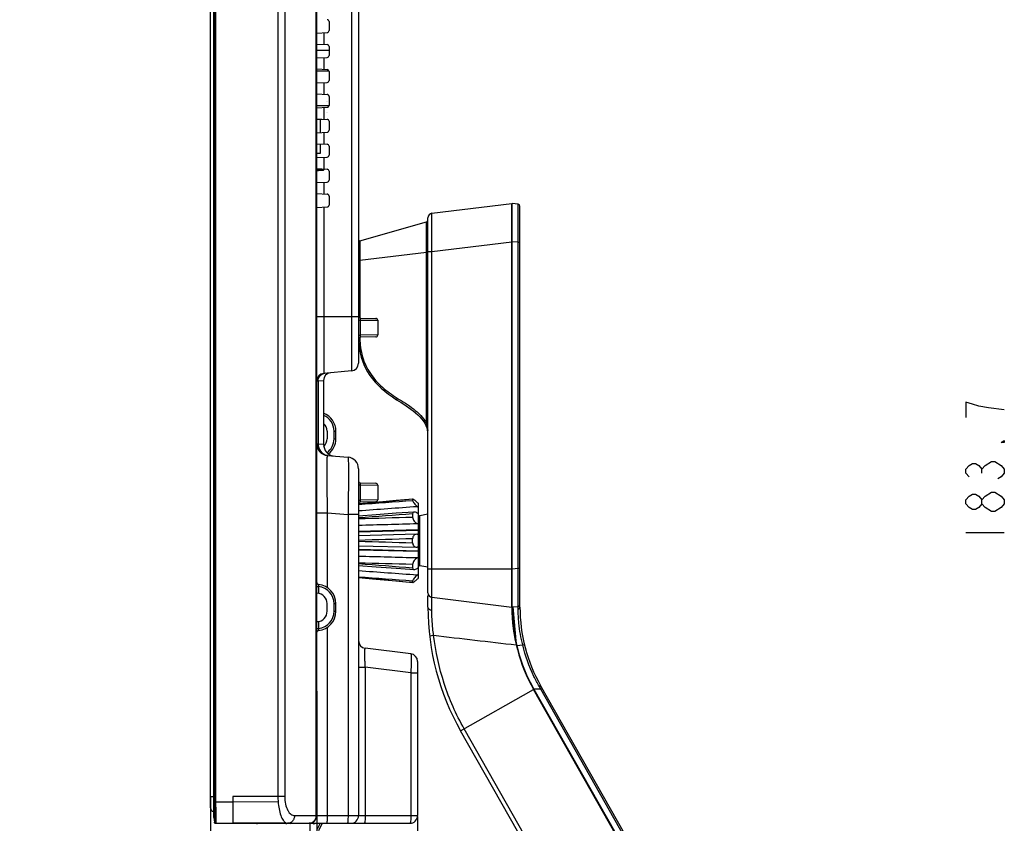
# Model space of a CAD drawing. Units: millimetres. Extents: x 0 to 3200, y 0 to 1600.
# Drawn here: x 1703 to 1960, y 451 to 660 of the extents above; entities that cross this region are included whole.
import ezdxf

# ---------------------------------------------------------------- set-up
doc = ezdxf.new("R2010")
doc.units = ezdxf.units.MM
doc.header["$LTSCALE"] = 176
doc.layers.get('0').update_dxf_attribs({"linetype": 'CONTINUOUS'})
for name, color, linetype in [('00_COMPONENTS', 7, 'CONTINUOUS'), ('3_ALL_AXES', 7, 'CONTINUOUS'), ('7_ALL_FEATURES', 7, 'CONTINUOUS'), ('DEF_DRAFT_DIM', 7, 'CONTINUOUS')]:
    doc.layers.add(name, color=color, linetype=linetype)
doc.styles.get("Standard").update_dxf_attribs({"font": 'txt', "width": 0.8})
doc.dimstyles.new('DIMSTYLE_3', dxfattribs={"dimtxt": 10, "dimasz": 3, "dimexe": 0.8, "dimexo": 0.2, "dimgap": 2.5, "dimtad": 1, "dimdec": 1, "dimdsep": 46, "dimtxsty": 'Standard', "dimblk": 'OPEN', "dimblk1": 'OPEN', "dimblk2": 'OPEN', "dimcen": 0.09, "dimadec": 1, "dimazin": 2, "dimtp": 0.3, "dimtm": 0.3, "dimtfac": 1, "dimtdec": 1, "dimtofl": 0, "dimtmove": 0, "dimatfit": 3, "dimldrblk": 'OPEN', "dimfxl": 0, "dimtolj": 1, "dimarcsym": 0})
doc.dimstyles.new('DIMSTYLE_4', dxfattribs={"dimtxt": 10, "dimasz": 3, "dimexe": 0.8, "dimexo": 0.2, "dimgap": 2.5, "dimtad": 1, "dimdec": 1, "dimdsep": 46, "dimtxsty": 'Standard', "dimblk": 'OPEN', "dimblk1": 'OPEN', "dimblk2": 'OPEN', "dimcen": 0.09, "dimadec": 1, "dimazin": 2, "dimtp": 0.2, "dimtm": 0.2, "dimtfac": 1, "dimtdec": 1, "dimtofl": 0, "dimtmove": 0, "dimatfit": 3, "dimldrblk": 'OPEN', "dimfxl": 0, "dimtolj": 1, "dimarcsym": 0})

# ---------------------------------------------------------------- blocks, each defined once
blk = doc.blocks.new('_OPEN')
at = {"color": 0, "linetype": 'ByBlock'}
for p, q in [((0, 0), (-1, 0.117)), ((-1, -0.117), (0, 0)), ((-1, 0), (0, 0))]:
    blk.add_line(p, q, dxfattribs=at)
blk = doc.blocks.new('*D10')
at = {"layer": 'DEF_DRAFT_DIM', "color": 2, "linetype": 'Continuous', "transparency": 16777216}
for p, q in [((1753.11, 457.38), (1753.11, 344.52)), ((1807.11, 452.38), (1807.11, 344.52)), ((1780.11, 345.32), (1703.88, 345.32)), ((1753.11, 345.32), (1780.11, 345.32)), ((1807.11, 345.32), (1780.11, 345.32))]:
    blk.add_line(p, q, dxfattribs=at)
at = {"layer": 'DEF_DRAFT_DIM', "color": 2, "linetype": 'Continuous', "transparency": 16777216, "xscale": 3, "yscale": 3, "zscale": 3, "rotation": 180}
blk.add_blockref('_OPEN', (1753.11, 345.32), dxfattribs=at)
at = {"layer": 'DEF_DRAFT_DIM', "color": 2, "linetype": 'Continuous', "transparency": 16777216, "xscale": 3, "yscale": 3, "zscale": 3}
blk.add_blockref('_OPEN', (1807.11, 345.32), dxfattribs=at)
blk = doc.blocks.new('*D11')
at = {"layer": 'DEF_DRAFT_DIM', "color": 2, "linetype": 'Continuous', "transparency": 16777216}
for p, q in [((1753.11, 457.38), (1753.11, 368.58)), ((1780.81, 452.38), (1780.81, 368.58)), ((1766.96, 369.38), (1703.32, 369.38)), ((1753.11, 369.38), (1766.96, 369.38)), ((1780.81, 369.38), (1766.96, 369.38))]:
    blk.add_line(p, q, dxfattribs=at)
at = {"layer": 'DEF_DRAFT_DIM', "color": 2, "linetype": 'Continuous', "transparency": 16777216, "xscale": 3, "yscale": 3, "zscale": 3, "rotation": 180}
blk.add_blockref('_OPEN', (1753.11, 369.38), dxfattribs=at)
at = {"layer": 'DEF_DRAFT_DIM', "color": 2, "linetype": 'Continuous', "transparency": 16777216, "xscale": 3, "yscale": 3, "zscale": 3}
blk.add_blockref('_OPEN', (1780.81, 369.38), dxfattribs=at)

msp = doc.modelspace()

# ---------------------------------------------------------------- linework, layer by layer
at = {"layer": '00_COMPONENTS', "color": 7, "linetype": 'Continuous'}
for p, q in [((1753.11, 454.58), (1753.11, 1085.08)), ((1753.11, 457.58), (1753.95, 457.58))]:
    msp.add_line(p, q, dxfattribs=at)
msp.add_arc((1754.11, 454.58), 1, 180, 260.6635, dxfattribs=at)
at = {"layer": '3_ALL_AXES', "color": 7, "linetype": 'Continuous'}
for p, q in [((1810.86, 609.72), (1831.71, 612.28)), ((1833.81, 602.14), (1833.81, 611.6)), ((1792.07, 602.51), (1809.44, 607.49)), ((1809.81, 607.97), (1809.81, 608.53)), ((1833.81, 507.66), (1833.81, 517.12))]:
    msp.add_line(p, q, dxfattribs=at)
for centre, radius, start, end in [((1833.31, 611.6), 0.5, 0, 85), ((1811.01, 608.53), 1.2, 97, 180), ((1831.81, 608.28), 0.5, 90, 101.5444), ((1792.21, 602.03), 0.5, 106, 180), ((1810.95, 577.17), 19.24, 180.8247, 183.741), ((1810.21, 577.12), 18.5, 183.8325, 185.3718)]:
    msp.add_arc(centre, radius, start, end, dxfattribs=at)
msp.add_open_spline([(1801.64, 561.08), (1804.79, 559.14), (1809.01, 556.61), (1809.71, 553.09)], degree=3, dxfattribs=at)
at = {"layer": '7_ALL_FEATURES', "color": 7, "linetype": 'Continuous'}
for p, q in [((1753.95, 452.06), (1753.95, 1087.61)), ((1753.95, 452.09), (1753.95, 1087.57)), ((1754.1, 1082.08), (1754.1, 457.58)), ((1754.39, 1082.08), (1754.39, 457.58)), ((1770.68, 1080.55), (1770.68, 457.58)), ((1772.46, 1080.55), (1772.46, 457.58)), ((1780.59, 1058.18), (1780.59, 452.58)), ((1789.88, 976.99), (1789.88, 568.58)), ((1791.71, 975), (1791.71, 570.57)), ((1780.81, 485.11), (1780.81, 775.05)), ((1784.01, 659.71), (1784.01, 657.36)), ((1780.84, 656.72), (1783.53, 656.86)), ((1782.63, 656.81), (1782.63, 653.75)), ((1780.84, 653.85), (1783.53, 653.71)), ((1784.01, 653.21), (1784.01, 650.86)), ((1780.81, 652.28), (1784.01, 652.28)), ((1780.84, 650.22), (1783.53, 650.36)), ((1782.63, 650.31), (1782.63, 647.25)), ((1780.84, 647.35), (1783.53, 647.21)), ((1784.01, 646.78), (1780.81, 646.78)), ((1780.93, 644.83), (1780.93, 644.84)), ((1784.01, 646.71), (1784.01, 644.36)), ((1780.84, 643.72), (1783.53, 643.86)), ((1782.63, 643.81), (1782.63, 640.75)), ((1780.84, 640.85), (1783.53, 640.71)), ((1784.01, 640.21), (1784.01, 637.86)), ((1780.81, 637.78), (1784.01, 637.78)), ((1780.84, 637.22), (1783.53, 637.36)), ((1782.63, 637.31), (1782.63, 634.25)), ((1780.81, 634.28), (1782.1, 634.28)), ((1780.84, 634.35), (1783.53, 634.21)), ((1781.71, 634.28), (1781.71, 630.76)), ((1784.01, 633.71), (1784.01, 631.36)), ((1780.84, 630.72), (1783.53, 630.86)), ((1782.63, 630.81), (1782.63, 627.75)), ((1780.84, 627.85), (1783.53, 627.71)), ((1781.71, 627.8), (1781.71, 625.28)), ((1784.01, 627.21), (1784.01, 624.86)), ((1781.71, 625.28), (1780.81, 625.28)), ((1780.84, 624.22), (1783.53, 624.36)), ((1782.63, 624.31), (1782.63, 621.25)), ((1780.81, 621.28), (1782.1, 621.28)), ((1781.16, 620.98), (1780.81, 620.98)), ((1780.81, 620.88), (1781.26, 620.88)), ((1780.84, 621.35), (1783.53, 621.21)), ((1781.16, 620.98), (1781.31, 620.83)), ((1782.46, 620.83), (1781.31, 620.83)), ((1782.46, 620.83), (1782.66, 621.03)), ((1782.66, 621.25), (1782.66, 621.03)), ((1784.01, 620.71), (1784.01, 618.36)), ((1780.84, 617.72), (1783.53, 617.86)), ((1782.63, 617.81), (1782.63, 614.75)), ((1780.84, 614.85), (1783.53, 614.71)), ((1784.01, 614.21), (1784.01, 611.86)), ((1780.84, 611.22), (1783.53, 611.36)), ((1782.63, 611.31), (1782.63, 567.94)), ((1810.86, 609.72), (1831.71, 612.28)), ((1831.71, 506.98), (1831.71, 612.28)), ((1833.35, 612.1), (1831.81, 612.24)), ((1831.81, 506.98), (1831.81, 612.24)), ((1833.81, 506.98), (1833.81, 611.6)), ((1792.07, 602.51), (1809.44, 607.49)), ((1809.81, 510.73), (1809.81, 608.53)), ((1810.86, 599.72), (1831.71, 602.28)), ((1831.71, 602.32), (1831.81, 602.32)), ((1833.35, 602.14), (1831.81, 602.28)), ((1833.35, 602.14), (1833.81, 602.14)), ((1833.35, 517.12), (1833.35, 602.14)), ((1792.07, 597.45), (1809.44, 599.55)), ((1809.81, 599.55), (1809.44, 599.55)), ((1809.44, 554.9), (1809.44, 599.55)), ((1809.81, 599.72), (1810.86, 599.72)), ((1810.86, 509.54), (1810.86, 599.72)), ((1792.07, 597.45), (1791.71, 597.45)), ((1792.07, 597.45), (1792.07, 582.39)), ((1780.81, 582.78), (1791.71, 582.78)), ((1791.71, 581.87), (1792.16, 581.87)), ((1792.16, 581.87), (1796.71, 581.8)), ((1792.16, 581.87), (1792.16, 577.89)), ((1792.2, 582.37), (1796.22, 582.3)), ((1796.71, 581.8), (1796.71, 577.96)), ((1796.71, 577.96), (1792.16, 577.89)), ((1791.71, 577.89), (1792.16, 577.89)), ((1791.75, 575.91), (1791.75, 575.88)), ((1792.07, 577.37), (1792.07, 577.08)), ((1796.22, 577.46), (1792.2, 577.39)), ((1789.88, 568.58), (1782.63, 567.94)), ((1780.81, 565.95), (1781.17, 565.98)), ((1781.17, 565.98), (1782.61, 566.11)), ((1781.17, 565.98), (1781.17, 549.5)), ((1782.61, 566.11), (1782.61, 549.37)), ((1809.81, 554.9), (1809.44, 554.9)), ((1783.51, 552.88), (1783.51, 550.88)), ((1785.32, 552.88), (1785.81, 552.88)), ((1785.32, 550.88), (1785.32, 552.88)), ((1785.81, 550.88), (1785.81, 552.88)), ((1785.32, 550.88), (1785.81, 550.88)), ((1781.17, 549.5), (1780.81, 549.53)), ((1782.61, 549.37), (1781.17, 549.5)), ((1783.55, 546.54), (1788.97, 546.07)), ((1783.45, 544.26), (1783.45, 544.13)), ((1791.71, 543.08), (1791.71, 452.58)), ((1791.71, 538.87), (1792.16, 538.87)), ((1792.16, 538.87), (1796.71, 538.8)), ((1792.16, 538.87), (1792.16, 534.89)), ((1792.2, 539.37), (1796.22, 539.3)), ((1796.71, 538.8), (1796.71, 534.96)), ((1791.71, 534.89), (1792.16, 534.89)), ((1796.3, 534.3), (1791.71, 533.88)), ((1796.71, 534.96), (1792.16, 534.89)), ((1796.22, 534.46), (1792.2, 534.39)), ((1801.51, 534.77), (1796.3, 534.3)), ((1805.85, 535.16), (1801.51, 534.77)), ((1805.85, 535.16), (1805.81, 535.12)), ((1805.81, 535.12), (1805.81, 534.79)), ((1807.31, 534.05), (1807.31, 514.52)), ((1780.81, 531.6), (1783.55, 531.6)), ((1783.55, 531.6), (1788.97, 531.12)), ((1783.55, 531.6), (1783.55, 512.06)), ((1791.71, 531.12), (1788.97, 531.12)), ((1788.97, 531.12), (1788.97, 452.58)), ((1805.81, 531.3), (1805.81, 530.45)), ((1807.31, 531.53), (1807.03, 531.51)), ((1807.31, 531.43), (1807.19, 531.42)), ((1809.81, 531.18), (1807.72, 530.81)), ((1807.72, 517.75), (1807.72, 530.81)), ((1807.31, 527.11), (1791.71, 526.69)), ((1807.31, 526.95), (1791.71, 526.53)), ((1806.88, 525.98), (1791.71, 525.56)), ((1805.81, 523.75), (1805.81, 524.81)), ((1807.03, 525.97), (1806.88, 525.98)), ((1807.31, 525.98), (1807.2, 525.97)), ((1791.71, 523), (1806.88, 522.58)), ((1807.31, 521.61), (1791.71, 522.03)), ((1807.31, 521.45), (1791.71, 521.87)), ((1806.88, 522.59), (1807.03, 522.59)), ((1807.2, 522.59), (1807.31, 522.59)), ((1805.81, 518.11), (1805.81, 517.26)), ((1807.31, 517.03), (1807.03, 517.05)), ((1807.31, 517.13), (1807.19, 517.14)), ((1809.81, 517.38), (1807.72, 517.75)), ((1809.81, 516.98), (1831.71, 516.98)), ((1831.71, 516.94), (1831.81, 516.94)), ((1831.81, 516.99), (1833.35, 517.12)), ((1833.35, 517.12), (1833.81, 517.12)), ((1791.71, 514.69), (1796.3, 514.27)), ((1796.29, 514.27), (1801.51, 513.79)), ((1801.5, 513.79), (1805.85, 513.4)), ((1805.81, 513.77), (1805.81, 513.45)), ((1780.81, 512.36), (1781.3, 512.36)), ((1781.3, 512.36), (1781.3, 510.54)), ((1805.81, 513.45), (1805.85, 513.4)), ((1780.95, 510.58), (1780.81, 510.58)), ((1810.11, 509.93), (1809.81, 509.93)), ((1809.81, 506.98), (1809.81, 509.93)), ((1810.86, 509.54), (1831.71, 506.98)), ((1783.51, 505.88), (1783.51, 507.88)), ((1785.32, 507.88), (1785.81, 507.88)), ((1785.32, 505.88), (1785.32, 507.88)), ((1785.81, 505.88), (1785.81, 507.88)), ((1831.81, 507.03), (1833.35, 507.16)), ((1832.95, 497.21), (1832.09, 507.05)), ((1785.32, 505.88), (1785.81, 505.88)), ((1780.81, 503.18), (1780.95, 503.18)), ((1780.81, 501.41), (1781.3, 501.41)), ((1781.3, 503.23), (1781.3, 501.41)), ((1783.55, 501.71), (1783.55, 452.58)), ((1810.23, 499.52), (1811.31, 499.65)), ((1805.35, 494.8), (1793.46, 496.26)), ((1832.88, 496.96), (1832.97, 496.98)), ((1832.92, 497.21), (1832.95, 497.21)), ((1832.98, 496.96), (1834.54, 497.1)), ((1834.54, 497.1), (1834.98, 497.21)), ((1791.71, 491.29), (1793.46, 491.29)), ((1805.35, 489.83), (1793.46, 491.29)), ((1793.46, 491.29), (1793.46, 452.58)), ((1807.11, 492.81), (1807.11, 452.58)), ((1805.35, 489.83), (1807.11, 489.83)), ((1805.35, 489.83), (1805.35, 452.58)), ((1818.33, 474.7), (1837.37, 485.51)), ((1875.73, 417.9), (1837.37, 485.51)), ((1837.38, 485.51), (1837.46, 485.56)), ((1839.24, 485.56), (1837.46, 485.56)), ((1837.46, 485.56), (1875.84, 417.91)), ((1839.24, 485.56), (1838.81, 486.32)), ((1880.61, 413.57), (1839.2, 486.55)), ((1839.24, 485.56), (1839.64, 485.78)), ((1877.56, 418.02), (1839.24, 485.56)), ((1780.81, 485.08), (1780.81, 482.08)), ((1780.81, 482.05), (1780.81, 482.06)), ((1780.81, 482.05), (1780.81, 452.58)), ((1852.62, 416.45), (1819.27, 475.24)), ((1851.42, 416.37), (1818.33, 474.7)), ((1753.95, 457.58), (1754.39, 457.58)), ((1772.46, 457.58), (1758.91, 457.58)), ((1758.91, 457.58), (1758.91, 450.58)), ((1754.41, 456.08), (1754.12, 456.07)), ((1758.91, 456.08), (1754.41, 456.08)), ((1770.73, 456.16), (1758.91, 456.08)), ((1753.95, 452.09), (1753.95, 452.06)), ((1753.95, 452.06), (1754.1, 450.84)), ((1775.01, 452.58), (1807.11, 452.58)), ((1754.12, 450.85), (1754.1, 450.84)), ((1754.39, 450.58), (1805.11, 450.58)), ((1772.72, 450.72), (1758.91, 450.58)), ((1779.01, 450.58), (1779.01, 448.58)), ((1780.13, 450.38), (1780, 450.58)), ((1780.13, 450.38), (1780.23, 450.58)), ((1781.68, 450.58), (1780.93, 449.08)), ((1782.24, 450.58), (1781.24, 448.58))]:
    msp.add_line(p, q, dxfattribs=at)
for points in [[(1806.22, 531.78), (1801.53, 531.44), (1796.32, 531.06), (1791.71, 530.72)], [(1791.71, 517.84), (1796.31, 517.51), (1801.52, 517.12), (1806.22, 516.78)], [(1780.79, 483.58), (1780.79, 483.87), (1780.8, 484.33), (1780.8, 484.8), (1780.81, 485.11)], [(1780.81, 482.06), (1780.81, 482.35), (1780.8, 482.82), (1780.79, 483.28), (1780.79, 483.58)]]:
    msp.add_lwpolyline(points, dxfattribs=at)
for centre, radius, start, end in [((1783.51, 659.71), 0.5, 0, 87), ((1783.51, 657.36), 0.5, 273, 360), ((1783.51, 653.21), 0.5, 0, 87), ((1783.51, 650.86), 0.5, 273, 360), ((1783.51, 646.71), 0.5, 0, 87), ((1783.51, 644.36), 0.5, 273, 360), ((1783.51, 640.21), 0.5, 0, 87), ((1783.51, 637.86), 0.5, 273, 360), ((1783.51, 633.71), 0.5, 0, 87), ((1783.51, 631.36), 0.5, 273, 360), ((1783.51, 627.21), 0.5, 0, 87), ((1783.51, 624.86), 0.5, 273, 360), ((1783.51, 620.71), 0.5, 0, 87), ((1783.51, 618.36), 0.5, 273, 360), ((1783.51, 614.21), 0.5, 0, 87), ((1783.51, 611.86), 0.5, 273, 360), ((1833.31, 611.6), 0.5, 0, 85), ((1811.01, 608.53), 1.2, 97, 180), ((1831.81, 608.28), 0.5, 90, 101.5444), ((1809.31, 607.97), 0.5, 286, 360), ((1792.21, 602.03), 0.5, 106, 180), ((1792.21, 582.87), 0.5, 191.9451, 269), ((1796.21, 581.8), 0.5, 0, 89), ((1796.21, 577.96), 0.5, 271, 360), ((1792.21, 576.89), 0.5, 91, 180), ((1810.95, 577.17), 19.24, 180.8247, 183.741), ((1810.21, 577.12), 18.5, 183.8325, 185.3718), ((1789.71, 570.57), 2, 275, 360), ((1782.81, 565.95), 2, 95, 180), ((1784.61, 566.11), 2, 95, 180), ((1783.17, 565.99), 1.99, 103.5256, 105.2581), ((1783.17, 565.99), 1.99, 95.0071, 103.5206), ((1780.81, 552.88), 5, 0, 68.8718), ((1780.81, 552.88), 2.7, 0, 48.0976), ((1804.52, 552.07), 5.29, 10.7393, 11.2025), ((1804.54, 552.07), 5.26, 9.8687, 10.7395), ((1804.62, 552.08), 5.18, 359.9955, 9.8829), ((1798.92, 552), 10.89, 5.1833, 5.592), ((1780.81, 550.88), 2.7, 313.0383, 360), ((1780.81, 550.88), 5, 307.7462, 360), ((1783.81, 549.53), 3, 180, 265), ((1785.61, 549.37), 3, 180, 259.5235), ((1784.16, 549.48), 2.98, 257.2495, 258.1261), ((1788.71, 543.08), 3, 0, 85), ((1792.21, 539.87), 0.5, 180, 269), ((1796.21, 538.8), 0.5, 0, 89), ((1792.21, 533.89), 0.5, 91, 180), ((1796.21, 534.96), 0.5, 271, 360), ((1822.32, 551.32), 22.89, 228.0729, 229.0084), ((1802.61, 527.99), 6.86, 46.8677, 49.9925), ((1807.81, 530.32), 0.5, 100, 180), ((1807.16, 527.37), 1.4, 264.5326, 271.5142), ((1807.16, 521.19), 1.4, 88.4858, 95.4674), ((1807.81, 518.24), 0.5, 180, 260), ((1802.61, 520.57), 6.86, 310.0075, 313.1323), ((1822.32, 497.24), 22.89, 130.9916, 131.9271), ((1781.31, 513.36), 0.5, 180.0001, 264.7839), ((1780.81, 507.88), 5, 0, 84.7841), ((1780.82, 507.88), 4.5, 0, 83.8442), ((1780.81, 507.88), 2.7, 0, 87), ((1811.01, 510.73), 1.2, 180, 263), ((1831.81, 510.98), 0.5, 258.4556, 270), ((1875.22, 506.98), 65.41, 180, 209.5699), ((1875.22, 506.98), 43.51, 180, 209.5699), ((1831.81, 507.32), 0.694, 261.8555, 270.0129), ((1875.22, 506.98), 43.41, 180, 209.5699), ((1833.31, 507.66), 0.5, 275, 360), ((1875.22, 506.98), 41.41, 180, 209.5699), ((1780.81, 505.88), 2.7, 273, 360), ((1780.81, 505.88), 5, 275.2159, 360), ((1780.82, 505.88), 4.5, 276.1558, 360), ((1781.31, 500.4), 0.5, 95.2161, 179.9999), ((2506.15, 6313.55), 5855.28, 263.184669, 263.39684), ((1793.71, 498.24), 2, 179.9999, 263), ((1805.11, 492.81), 2, 0, 83), ((1810.62, 457.59), 56.53, 180.0093, 181.5381), ((1810.34, 457.59), 55.94, 180.0096, 181.546), ((1789.61, 457.58), 18.93, 179.9811, 184.2773), ((1778.81, 452.58), 2, 270, 360), ((1789.71, 452.58), 2, 270, 360), ((1805.11, 452.58), 2, 270, 360), ((1754.39, 450.88), 0.3, 187, 270), ((1773.81, 450.38), 0.2, 0, 90)]:
    msp.add_arc(centre, radius, start, end, dxfattribs=at)
for points, knots in [([(1783.42, 638.79), (1783.42, 638.79), (1783.41, 638.79), (1783.41, 638.78), (1783.42, 638.77), (1783.42, 638.77)], [0, 0, 0, 0, 0.321295, 0.67829, 1, 1, 1, 1]), ([(1783.42, 638.77), (1783.42, 638.77), (1783.43, 638.78), (1783.43, 638.79), (1783.42, 638.79), (1783.42, 638.79)], [0, 0, 0, 0, 0.322825, 0.677175, 1, 1, 1, 1]), ([(1783.42, 635.87), (1783.42, 635.87), (1783.41, 635.88), (1783.41, 635.89), (1783.42, 635.89), (1783.42, 635.89)], [0, 0, 0, 0, 0.321295, 0.67829, 1, 1, 1, 1]), ([(1783.42, 635.89), (1783.42, 635.89), (1783.43, 635.89), (1783.43, 635.88), (1783.42, 635.87), (1783.42, 635.87)], [0, 0, 0, 0, 0.322825, 0.677175, 1, 1, 1, 1]), ([(1833.35, 602.14), (1833.35, 602.79), (1833.36, 604.06), (1833.36, 605.91), (1833.37, 607.61), (1833.37, 608.9), (1833.37, 609.82), (1833.37, 610.4), (1833.37, 610.9), (1833.36, 611.32), (1833.36, 611.61), (1833.36, 611.8), (1833.36, 611.9), (1833.36, 611.99), (1833.36, 612.05), (1833.35, 612.08), (1833.35, 612.1), (1833.35, 612.1)], [0, 0, 0, 0, 0.19513, 0.382801, 0.555788, 0.707387, 0.77329, 0.831724, 0.882126, 0.924018, 0.957006, 0.970063, 0.980789, 0.989158, 0.995154, 0.998767, 1, 1, 1, 1]), ([(1810.86, 599.72), (1810.85, 600.37), (1810.84, 601.65), (1810.82, 603.5), (1810.8, 605.2), (1810.8, 606.5), (1810.8, 607.42), (1810.81, 608), (1810.81, 608.51), (1810.82, 608.92), (1810.82, 609.25), (1810.83, 609.47), (1810.84, 609.6), (1810.85, 609.67), (1810.85, 609.7), (1810.86, 609.72), (1810.86, 609.72)], [0, 0, 0, 0, 0.194858, 0.382194, 0.554781, 0.706161, 0.771991, 0.830415, 0.880923, 0.922988, 0.956136, 0.980112, 0.988607, 0.994747, 0.998523, 1, 1, 1, 1]), ([(1809.44, 599.55), (1809.45, 600.07), (1809.45, 601.08), (1809.46, 602.55), (1809.47, 603.91), (1809.47, 604.94), (1809.47, 605.67), (1809.47, 606.13), (1809.46, 606.53), (1809.46, 606.87), (1809.46, 607.12), (1809.46, 607.3), (1809.45, 607.4), (1809.45, 607.45), (1809.45, 607.47), (1809.45, 607.49), (1809.44, 607.49)], [0, 0, 0, 0, 0.195208, 0.383, 0.556029, 0.707706, 0.773608, 0.832044, 0.882479, 0.924382, 0.95728, 0.98096, 0.989293, 0.995256, 0.998826, 1, 1, 1, 1]), ([(1792.07, 602.51), (1792.06, 602.5), (1792.07, 602.46), (1792.05, 602.4), (1792.06, 602.27), (1792.05, 602.1), (1792.05, 601.89), (1792.05, 601.52), (1792.05, 600.97), (1792.05, 600.22), (1792.05, 599.35), (1792.06, 598.42), (1792.07, 597.77), (1792.07, 597.45)], [0, 0, 0, 0, 0.00523, 0.019927, 0.043956, 0.077151, 0.119237, 0.169761, 0.294014, 0.445365, 0.617905, 0.805182, 1, 1, 1, 1]), ([(1792.2, 582.37), (1792.18, 582.37), (1792.18, 582.3), (1792.16, 582.22), (1792.16, 582.05), (1792.16, 581.94), (1792.16, 581.87)], [0, 0, 0, 0, 0.081578, 0.295577, 0.617894, 1, 1, 1, 1]), ([(1792.07, 577.08), (1792.04, 577.08), (1791.93, 577.08), (1791.82, 577.08), (1791.75, 577.08)], [0, 0, 0, 0, 0.318875, 1, 1, 1, 1]), ([(1792.07, 577.08), (1792.08, 575.47), (1792.5, 572.22), (1794.6, 567.8), (1797.83, 564.2), (1800.42, 562.34), (1801.76, 561.51)], [0, 0, 0, 0, 0.252852, 0.503952, 0.752853, 1, 1, 1, 1]), ([(1792.16, 577.89), (1792.16, 577.82), (1792.16, 577.71), (1792.16, 577.54), (1792.18, 577.46), (1792.18, 577.39), (1792.2, 577.39)], [0, 0, 0, 0, 0.382078, 0.7044, 0.918412, 1, 1, 1, 1]), ([(1781.17, 565.98), (1781.17, 566.41), (1781.46, 567.29), (1782.23, 567.8), (1782.64, 567.91)], [0, 0, 0, 0, 0.500467, 1, 1, 1, 1]), ([(1801.76, 561.51), (1801.71, 561.42), (1801.65, 561.29), (1801.61, 561.15), (1801.62, 561.09), (1801.64, 561.08)], [0, 0, 0, 0, 0.673928, 0.886477, 1, 1, 1, 1]), ([(1801.76, 561.51), (1803.21, 560.62), (1805.4, 559.28), (1807.98, 557.04), (1809.05, 555.67), (1809.44, 554.9)], [0, 0, 0, 0, 0.497995, 0.748237, 1, 1, 1, 1]), ([(1785.32, 552.88), (1785.32, 553.74), (1784.8, 555.5), (1783.4, 556.67), (1782.61, 557.01)], [0, 0, 0, 0, 0.500018, 1, 1, 1, 1]), ([(1783.48, 547.26), (1784.04, 547.67), (1784.98, 548.77), (1785.32, 550.19), (1785.32, 550.88)], [0, 0, 0, 0, 0.499986, 1, 1, 1, 1]), ([(1781.17, 549.5), (1781.17, 548.84), (1781.64, 547.48), (1782.86, 546.72), (1783.5, 546.57)], [0, 0, 0, 0, 0.50048, 1, 1, 1, 1]), ([(1783.55, 546.54), (1783.53, 546.54), (1783.52, 546.47), (1783.51, 546.38), (1783.5, 546.19), (1783.48, 545.94), (1783.47, 545.62), (1783.46, 545.05), (1783.45, 544.59), (1783.45, 544.26)], [0, 0, 0, 0, 0.017092, 0.064877, 0.144202, 0.254897, 0.39653, 0.568481, 1, 1, 1, 1]), ([(1788.97, 546.07), (1788.98, 546.07), (1788.99, 546.03), (1789, 545.98), (1789.01, 545.89), (1789.02, 545.77), (1789.02, 545.6), (1789.04, 545.32), (1789.05, 544.88), (1789.06, 544.26), (1789.07, 543.51), (1789.07, 542.64), (1789.08, 541.26), (1789.07, 539.32), (1789.05, 536.77), (1789.02, 534), (1788.99, 532.1), (1788.97, 531.12)], [0, 0, 0, 0, 0.001515, 0.005258, 0.011347, 0.019791, 0.030577, 0.043685, 0.07675, 0.118685, 0.169099, 0.227514, 0.293372, 0.444815, 0.617594, 0.805053, 1, 1, 1, 1]), ([(1783.45, 544.13), (1783.43, 542.33), (1783.45, 538.15), (1783.5, 533.97), (1783.55, 531.6)], [0, 0, 0, 0, 0.431264, 1, 1, 1, 1]), ([(1792.2, 539.37), (1792.18, 539.37), (1792.18, 539.3), (1792.16, 539.22), (1792.16, 539.05), (1792.16, 538.94), (1792.16, 538.87)], [0, 0, 0, 0, 0.081578, 0.295577, 0.617894, 1, 1, 1, 1]), ([(1792.16, 534.89), (1792.16, 534.82), (1792.16, 534.71), (1792.16, 534.54), (1792.18, 534.46), (1792.18, 534.39), (1792.2, 534.39)], [0, 0, 0, 0, 0.382078, 0.7044, 0.918412, 1, 1, 1, 1]), ([(1805.81, 534.79), (1805.81, 534.75), (1805.85, 534.64), (1805.98, 534.39), (1806.23, 534.04), (1806.6, 533.63), (1806.88, 533.37), (1807.03, 533.25)], [0, 0, 0, 0, 0.067759, 0.166644, 0.423509, 0.712077, 1, 1, 1, 1]), ([(1807.03, 534.29), (1806.91, 534.4), (1806.68, 534.61), (1806.35, 534.87), (1806.1, 535.05), (1805.94, 535.14), (1805.88, 535.16), (1805.85, 535.16)], [0, 0, 0, 0, 0.328083, 0.6253, 0.862935, 0.946605, 1, 1, 1, 1]), ([(1806.22, 531.78), (1806.11, 531.77), (1805.87, 531.68), (1805.81, 531.43), (1805.81, 531.3)], [0, 0, 0, 0, 0.461573, 1, 1, 1, 1]), ([(1807.03, 531.52), (1806.89, 531.6), (1806.64, 531.73), (1806.35, 531.79), (1806.22, 531.78)], [0, 0, 0, 0, 0.546969, 1, 1, 1, 1]), ([(1805.81, 530.45), (1805.81, 530.27), (1805.91, 529.9), (1806.28, 529.29), (1806.71, 528.92), (1807.03, 528.78)], [0, 0, 0, 0, 0.250445, 0.518627, 1, 1, 1, 1]), ([(1806.88, 525.98), (1806.62, 525.97), (1806.03, 525.74), (1805.81, 525.12), (1805.81, 524.81)], [0, 0, 0, 0, 0.451058, 1, 1, 1, 1]), ([(1805.81, 523.75), (1805.81, 523.44), (1806.03, 522.83), (1806.62, 522.59), (1806.88, 522.58)], [0, 0, 0, 0, 0.548942, 1, 1, 1, 1]), ([(1807.03, 519.79), (1806.71, 519.64), (1806.28, 519.28), (1805.91, 518.66), (1805.81, 518.29), (1805.81, 518.11)], [0, 0, 0, 0, 0.481373, 0.749555, 1, 1, 1, 1]), ([(1805.81, 517.26), (1805.81, 517.14), (1805.87, 516.88), (1806.11, 516.79), (1806.22, 516.78)], [0, 0, 0, 0, 0.538427, 1, 1, 1, 1]), ([(1806.22, 516.78), (1806.35, 516.77), (1806.64, 516.83), (1806.89, 516.96), (1807.03, 517.05)], [0, 0, 0, 0, 0.453031, 1, 1, 1, 1]), ([(1833.35, 507.16), (1833.35, 507.16), (1833.35, 507.19), (1833.36, 507.21), (1833.36, 507.28), (1833.36, 507.36), (1833.36, 507.47), (1833.36, 507.65), (1833.36, 507.95), (1833.37, 508.36), (1833.37, 508.86), (1833.37, 509.44), (1833.37, 510.36), (1833.37, 511.66), (1833.36, 513.36), (1833.36, 515.2), (1833.35, 516.47), (1833.35, 517.12)], [0, 0, 0, 0, 0.001233, 0.004845, 0.010842, 0.019211, 0.029936, 0.042993, 0.075981, 0.117872, 0.168274, 0.226707, 0.292611, 0.444209, 0.617195, 0.804867, 1, 1, 1, 1]), ([(1807.03, 515.31), (1806.88, 515.19), (1806.6, 514.93), (1806.23, 514.52), (1805.98, 514.17), (1805.85, 513.92), (1805.81, 513.82), (1805.81, 513.77)], [0, 0, 0, 0, 0.287923, 0.576491, 0.833356, 0.932241, 1, 1, 1, 1]), ([(1805.85, 513.4), (1805.88, 513.4), (1805.94, 513.42), (1806.1, 513.51), (1806.35, 513.69), (1806.68, 513.96), (1806.91, 514.16), (1807.03, 514.27)], [0, 0, 0, 0, 0.053395, 0.137065, 0.3747, 0.671917, 1, 1, 1, 1]), ([(1781.26, 512.86), (1781.26, 512.86), (1781.26, 512.84), (1781.26, 512.82), (1781.27, 512.77), (1781.27, 512.68), (1781.28, 512.54), (1781.29, 512.42), (1781.3, 512.36)], [0, 0, 0, 0, 0.019203, 0.076447, 0.169506, 0.294572, 0.619318, 1, 1, 1, 1]), ([(1810.82, 506.2), (1810.82, 506.45), (1810.82, 506.92), (1810.82, 507.58), (1810.82, 508.16), (1810.83, 508.64), (1810.83, 508.97), (1810.84, 509.19), (1810.84, 509.32), (1810.84, 509.41), (1810.85, 509.48), (1810.85, 509.51), (1810.86, 509.54), (1810.86, 509.54)], [0, 0, 0, 0, 0.224217, 0.423718, 0.596243, 0.739852, 0.852977, 0.897725, 0.93444, 0.96304, 0.983471, 0.995725, 1, 1, 1, 1]), ([(1809.81, 506.98), (1809.81, 506.89), (1809.87, 506.68), (1810.1, 506.44), (1810.43, 506.27), (1810.69, 506.21), (1810.82, 506.2)], [0, 0, 0, 0, 0.205212, 0.437274, 0.70501, 1, 1, 1, 1]), ([(1811.31, 499.65), (1811.22, 500.24), (1810.95, 502.41), (1810.83, 504.6), (1810.82, 506.2)], [0, 0, 0, 0, 0.271397, 1, 1, 1, 1]), ([(1832.91, 497.27), (1832.7, 498.11), (1832.07, 501.2), (1831.81, 504.35), (1831.81, 506.62)], [0, 0, 0, 0, 0.27697, 1, 1, 1, 1]), ([(1833.36, 506.52), (1833.36, 506.61), (1833.36, 506.74), (1833.36, 506.9), (1833.36, 506.99), (1833.36, 507.06), (1833.36, 507.12), (1833.35, 507.14), (1833.35, 507.16), (1833.35, 507.16)], [0, 0, 0, 0, 0.435417, 0.607424, 0.748523, 0.858463, 0.937056, 0.9842, 1, 1, 1, 1]), ([(1833.36, 506.52), (1833.48, 506.53), (1833.71, 506.63), (1833.81, 506.87), (1833.81, 506.98)], [0, 0, 0, 0, 0.511091, 1, 1, 1, 1]), ([(1834.54, 497.1), (1834.07, 498.96), (1833.52, 502.1), (1833.37, 505.27), (1833.36, 506.52)], [0, 0, 0, 0, 0.607119, 1, 1, 1, 1]), ([(1781.3, 501.41), (1781.29, 501.34), (1781.28, 501.23), (1781.27, 501.08), (1781.27, 500.99), (1781.26, 500.94), (1781.26, 500.92), (1781.26, 500.9), (1781.26, 500.9)], [0, 0, 0, 0, 0.380655, 0.705405, 0.830475, 0.923541, 0.980793, 1, 1, 1, 1]), ([(1819.27, 475.24), (1817.14, 478.98), (1813.64, 486.91), (1811.8, 495.37), (1811.31, 499.65)], [0, 0, 0, 0, 0.499999, 1, 1, 1, 1]), ([(1793.46, 491.29), (1793.45, 491.62), (1793.42, 492.25), (1793.39, 493.18), (1793.37, 494.03), (1793.36, 494.77), (1793.37, 495.38), (1793.38, 495.8), (1793.4, 496.04), (1793.42, 496.16), (1793.43, 496.22), (1793.45, 496.26), (1793.46, 496.26)], [0, 0, 0, 0, 0.19522, 0.383247, 0.556664, 0.708454, 0.832481, 0.923936, 0.956405, 0.979727, 0.993928, 1, 1, 1, 1]), ([(1832.98, 496.96), (1832.97, 497), (1832.96, 497.09), (1832.95, 497.17), (1832.95, 497.21)], [0, 0, 0, 0, 0.500001, 1, 1, 1, 1]), ([(1838.81, 486.32), (1838.33, 487.17), (1836.54, 490.6), (1835.22, 494.28), (1834.54, 497.1)], [0, 0, 0, 0, 0.250301, 1, 1, 1, 1]), ([(1805.35, 494.8), (1805.36, 494.8), (1805.38, 494.75), (1805.4, 494.68), (1805.41, 494.56), (1805.43, 494.32), (1805.45, 493.9), (1805.45, 493.29), (1805.44, 492.55), (1805.42, 491.7), (1805.39, 490.79), (1805.37, 490.16), (1805.35, 489.83)], [0, 0, 0, 0, 0.00693, 0.022202, 0.04651, 0.079798, 0.172199, 0.296156, 0.447029, 0.619085, 0.805769, 1, 1, 1, 1]), ([(1838.81, 486.32), (1838.86, 486.35), (1838.95, 486.4), (1839.06, 486.47), (1839.13, 486.51), (1839.17, 486.53), (1839.18, 486.54), (1839.2, 486.54), (1839.2, 486.55)], [0, 0, 0, 0, 0.389872, 0.712844, 0.835226, 0.925719, 0.981268, 1, 1, 1, 1]), ([(1780.78, 483.58), (1780.78, 483.71), (1780.79, 484.22), (1780.81, 484.73), (1780.81, 485.11)], [0, 0, 0, 0, 0.25598, 1, 1, 1, 1]), ([(1780.81, 482.06), (1780.81, 482.18), (1780.8, 482.69), (1780.78, 483.2), (1780.78, 483.58)], [0, 0, 0, 0, 0.241737, 1, 1, 1, 1]), ([(1772.46, 457.58), (1772.46, 456.91), (1772.59, 455.65), (1773.06, 454.23), (1773.61, 453.37), (1774.04, 452.92), (1774.51, 452.65), (1774.85, 452.58), (1775.01, 452.58)], [0, 0, 0, 0, 0.333507, 0.617853, 0.734569, 0.8346, 0.921164, 1, 1, 1, 1]), ([(1754.12, 456.07), (1754.13, 455.73), (1754.14, 455.07), (1754.16, 454.1), (1754.17, 453.21), (1754.17, 452.43), (1754.17, 451.86), (1754.17, 451.48), (1754.16, 451.26), (1754.15, 451.09), (1754.14, 450.96), (1754.13, 450.9), (1754.13, 450.85), (1754.12, 450.85)], [0, 0, 0, 0, 0.194848, 0.382188, 0.554842, 0.706188, 0.830428, 0.880853, 0.922817, 0.955925, 0.979879, 0.994505, 1, 1, 1, 1]), ([(1754.41, 456.08), (1754.42, 455.72), (1754.44, 455.02), (1754.46, 454), (1754.47, 453.06), (1754.47, 452.24), (1754.47, 451.64), (1754.46, 451.25), (1754.46, 451.02), (1754.45, 450.84), (1754.44, 450.7), (1754.43, 450.63), (1754.42, 450.58), (1754.41, 450.58)], [0, 0, 0, 0, 0.194939, 0.382388, 0.555143, 0.706563, 0.830827, 0.881242, 0.923177, 0.956237, 0.980121, 0.99465, 1, 1, 1, 1]), ([(1770.73, 456.16), (1770.83, 454.95), (1771.07, 453.49), (1771.69, 451.94), (1772.08, 451.29), (1772.44, 450.88), (1772.72, 450.72)], [0, 0, 0, 0, 0.615518, 0.73532, 0.839344, 1, 1, 1, 1]), ([(1775.01, 452.58), (1775.01, 452.32), (1774.92, 451.81), (1774.53, 451.14), (1773.94, 450.69), (1773.46, 450.58), (1773.22, 450.58)], [0, 0, 0, 0, 0.263108, 0.518738, 0.7634, 1, 1, 1, 1]), ([(1780.59, 452.58), (1780.59, 452.32), (1780.5, 451.81), (1780.11, 451.14), (1779.52, 450.69), (1779.04, 450.58), (1778.81, 450.58)], [0, 0, 0, 0, 0.263108, 0.518738, 0.7634, 1, 1, 1, 1]), ([(1783.55, 452.58), (1783.55, 452.33), (1783.54, 451.96), (1783.52, 451.48), (1783.5, 451.18), (1783.47, 450.94), (1783.44, 450.75), (1783.42, 450.65), (1783.39, 450.58), (1783.37, 450.58)], [0, 0, 0, 0, 0.378465, 0.549606, 0.699832, 0.823498, 0.916082, 0.974628, 1, 1, 1, 1]), ([(1788.97, 452.58), (1788.97, 452.33), (1788.96, 451.96), (1788.94, 451.48), (1788.92, 451.18), (1788.9, 450.94), (1788.87, 450.75), (1788.84, 450.65), (1788.81, 450.58), (1788.79, 450.58)], [0, 0, 0, 0, 0.378465, 0.549606, 0.699832, 0.823498, 0.916082, 0.974628, 1, 1, 1, 1]), ([(1793.46, 452.58), (1793.46, 452.33), (1793.45, 451.85), (1793.41, 451.3), (1793.36, 450.94), (1793.32, 450.75), (1793.29, 450.64), (1793.24, 450.58), (1793.22, 450.58)], [0, 0, 0, 0, 0.375033, 0.69393, 0.817108, 0.909967, 0.97005, 1, 1, 1, 1]), ([(1805.35, 452.58), (1805.35, 452.33), (1805.34, 451.85), (1805.3, 451.3), (1805.25, 450.94), (1805.21, 450.75), (1805.17, 450.64), (1805.13, 450.58), (1805.11, 450.58)], [0, 0, 0, 0, 0.375033, 0.69393, 0.817108, 0.909967, 0.970049, 1, 1, 1, 1]), ([(1754.41, 450.58), (1754.34, 450.58), (1754.2, 450.64), (1754.12, 450.78), (1754.12, 450.85)], [0, 0, 0, 0, 0.499941, 1, 1, 1, 1]), ([(1765.16, 450.58), (1765.15, 450.58), (1765.15, 450.55), (1765.14, 450.52), (1765.14, 450.45), (1765.14, 450.41), (1765.14, 450.38)], [0, 0, 0, 0, 0.076463, 0.298972, 0.635331, 1, 1, 1, 1]), ([(1772.72, 450.72), (1772.76, 450.7), (1772.91, 450.62), (1773.09, 450.58), (1773.22, 450.58)], [0, 0, 0, 0, 0.26428, 1, 1, 1, 1]), ([(1772.92, 450.38), (1772.92, 450.41), (1772.92, 450.45), (1772.92, 450.52), (1772.93, 450.55), (1772.93, 450.58), (1772.94, 450.58)], [0, 0, 0, 0, 0.379165, 0.701102, 0.917669, 1, 1, 1, 1])]:
    msp.add_open_spline(points, degree=3, knots=knots, dxfattribs=at)
for points in [[(1783.52, 638.78), (1783.52, 638.78), (1783.52, 638.79), (1783.52, 638.79)], [(1783.53, 638.77), (1783.53, 638.77), (1783.52, 638.77), (1783.52, 638.78)], [(1783.53, 638.79), (1783.53, 638.79), (1783.53, 638.79), (1783.53, 638.79)], [(1783.53, 638.78), (1783.53, 638.78), (1783.53, 638.77), (1783.53, 638.77)], [(1783.53, 635.89), (1783.53, 635.89), (1783.52, 635.89), (1783.52, 635.89)], [(1783.52, 635.88), (1783.52, 635.88), (1783.52, 635.87), (1783.52, 635.87)], [(1783.53, 635.88), (1783.53, 635.88), (1783.53, 635.89), (1783.53, 635.89)], [(1783.53, 635.87), (1783.53, 635.87), (1783.53, 635.87), (1783.53, 635.88)], [(1791.79, 575.39), (1792.34, 569.55), (1795.62, 564.78), (1801.64, 561.08)], [(1801.64, 561.08), (1804.79, 559.14), (1809.01, 556.61), (1809.71, 553.09)], [(1809.44, 554.9), (1809.58, 554.3), (1809.7, 553.68), (1809.76, 553.06)], [(1805.81, 535.12), (1801.11, 534.69), (1796.41, 534.26), (1791.71, 533.82)], [(1791.72, 533.76), (1796.42, 534.11), (1801.11, 534.45), (1805.81, 534.79)], [(1791.71, 532.14), (1796.81, 532.51), (1801.92, 532.88), (1807.03, 533.25)], [(1805.81, 531.3), (1801.11, 530.95), (1796.41, 530.59), (1791.71, 530.24)], [(1791.71, 530.08), (1796.41, 530.2), (1801.11, 530.33), (1805.81, 530.45)], [(1807.31, 531.36), (1807.21, 531.41), (1807.12, 531.46), (1807.03, 531.52)], [(1791.71, 528.35), (1796.81, 528.49), (1801.92, 528.64), (1807.03, 528.78)], [(1807.03, 528.78), (1807.12, 528.73), (1807.22, 528.68), (1807.31, 528.62)], [(1805.81, 524.81), (1801.11, 524.67), (1796.41, 524.52), (1791.71, 524.38)], [(1791.71, 524.19), (1796.41, 524.04), (1801.11, 523.9), (1805.81, 523.75)], [(1807.03, 519.79), (1801.92, 519.93), (1796.81, 520.07), (1791.71, 520.21)], [(1807.31, 519.94), (1807.22, 519.88), (1807.12, 519.83), (1807.03, 519.79)], [(1805.81, 518.11), (1801.11, 518.23), (1796.41, 518.36), (1791.71, 518.48)], [(1807.03, 515.31), (1801.92, 515.68), (1796.81, 516.05), (1791.71, 516.42)], [(1791.72, 518.33), (1796.42, 517.97), (1801.11, 517.61), (1805.81, 517.26)], [(1807.03, 517.05), (1807.12, 517.1), (1807.21, 517.15), (1807.31, 517.2)], [(1805.81, 513.77), (1801.11, 514.11), (1796.41, 514.46), (1791.71, 514.8)], [(1791.71, 514.74), (1796.41, 514.31), (1801.11, 513.88), (1805.81, 513.45)]]:
    msp.add_open_spline(points, degree=3, dxfattribs=at)
at = {"layer": 'DEF_DRAFT_DIM', "color": 2, "linetype": 'Continuous'}
for p, q in [((1954.33, 541.93), (1954.33, 542.93)), ((1960.17, 533.93), (1959.33, 532.93)), ((1950.17, 526.43), (1960.17, 526.43))]:
    msp.add_line(p, q, dxfattribs=at)
for points in [[(1960.17, 558.43), (1956, 558.93), (1953.5, 559.43), (1951.83, 559.93), (1950.17, 560.43), (1950.17, 556.43)], [(1960.17, 550.43), (1960.17, 549.93), (1959.33, 549.93), (1960.17, 550.43)], [(1955.17, 543.93), (1956.83, 544.93), (1957.67, 544.93)], [(1957.67, 544.93), (1959.33, 543.93), (1960.17, 542.93), (1960.17, 541.93), (1959.33, 540.93), (1958.5, 540.43)], [(1951, 540.93), (1950.17, 541.93), (1950.17, 542.93), (1951, 543.93), (1951.83, 544.43), (1952.67, 544.43), (1953.5, 543.93), (1954.33, 542.93), (1955.17, 543.93)], [(1955.17, 535.93), (1956.83, 536.93), (1957.67, 536.93)], [(1957.67, 536.93), (1959.33, 535.93), (1960.17, 534.93), (1960.17, 533.93)], [(1954.33, 533.93), (1953.5, 532.93), (1952.67, 532.43), (1951.83, 532.43), (1951, 532.93), (1950.17, 533.93), (1950.17, 534.93), (1951, 535.93), (1951.83, 536.43), (1952.67, 536.43), (1953.5, 535.93), (1954.33, 534.93)], [(1956.83, 531.93), (1955.17, 532.93), (1954.33, 533.93), (1954.33, 534.93), (1955.17, 535.93)], [(1959.33, 532.93), (1957.67, 531.93), (1956.83, 531.93)]]:
    msp.add_lwpolyline(points, dxfattribs=at)

# ---------------------------------------------------------------- dimensions: what is measured, and where the dimension line sits
for base, p2, dimstyle, picture, middle in [((1780.81, 369.38), (1780.81, 452.58), 'DIMSTYLE_4', '*D11', (1703.32, 369.38)), ((1807.11, 345.32), (1807.11, 452.58), 'DIMSTYLE_3', '*D10', (1703.88, 345.32))]:
    dim = msp.add_linear_dim(base=base, p1=(1753.11, 457.58), p2=p2, dimstyle=dimstyle, dxfattribs=at)
    dim.commit()
    dim.dimension.update_dxf_attribs({"geometry": picture, "text_midpoint": middle, "dimtype": 160})

doc.saveas('drawing.dxf')
